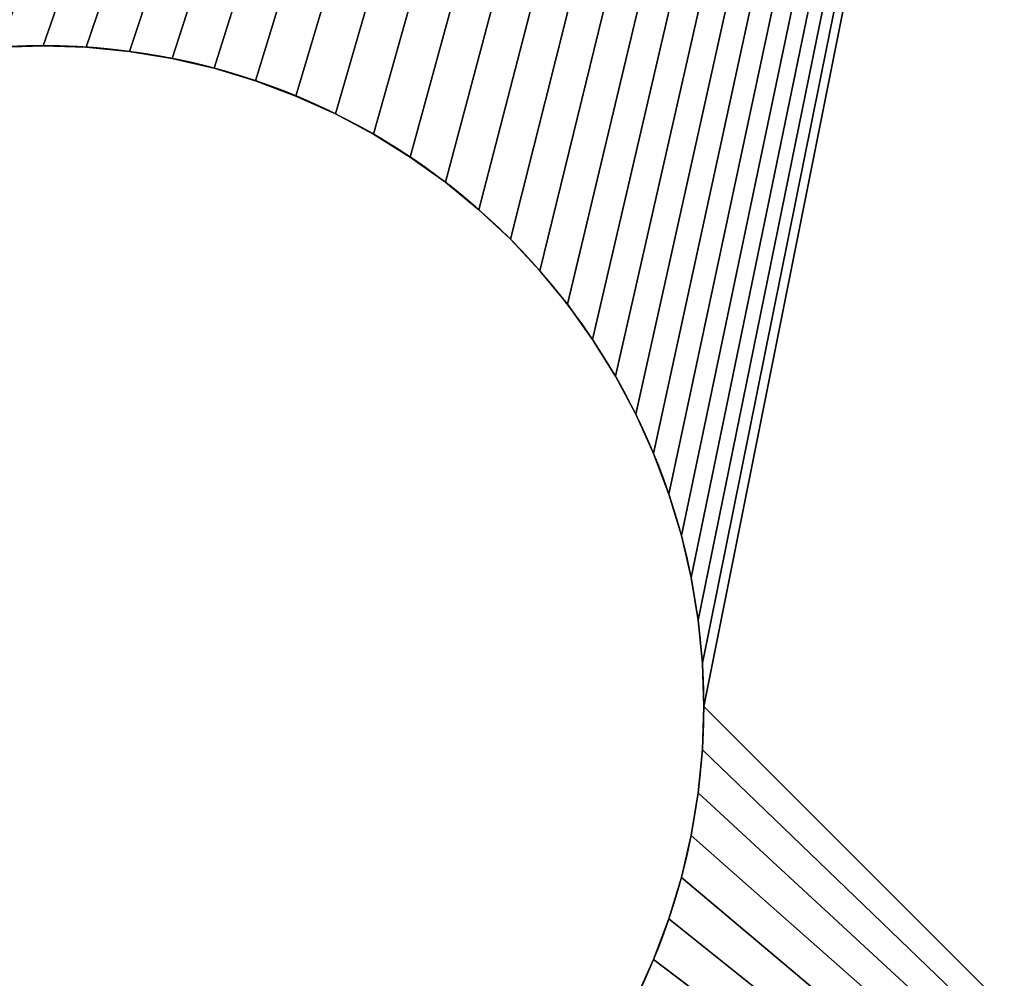
# Model space of a CAD drawing. Units: metres. Extents: x 0 to 0.0776, y -0.0982 to -0.0392.
# Drawn here: x 0.0534 to 0.0614, y -0.0906 to -0.0827 of the extents above; entities that cross this region are included whole.
import ezdxf

# ---------------------------------------------------------------- set-up
doc = ezdxf.new("R2010")
doc.units = ezdxf.units.M
doc.header["$LTSCALE"] = 0.0254
doc.layers.get('0').update_dxf_attribs({"true_color": 0xffffff})

# ---------------------------------------------------------------- blocks, each defined once
blk = doc.blocks.new('Gruppo#14')
at = {"color": 254, "true_color": 0xe5e5df}
for p, q in [((0.02725, 0.00775, 0.002), (0.02725, 0.00775)), ((0.02725, 0.00775, 0.002), (0.02725, 0.00775)), ((0.0274299, 0.0077441, 0.002), (0.0274299, 0.0077441)), ((0.0274299, 0.0077441, 0.002), (0.0274299, 0.0077441)), ((0.0276089, 0.0077265, 0.002), (0.0276089, 0.0077265)), ((0.0276089, 0.0077265, 0.002), (0.0276089, 0.0077265)), ((0.0277865, 0.0076972, 0.002), (0.0277865, 0.0076972)), ((0.0277865, 0.0076972, 0.002), (0.0277865, 0.0076972)), ((0.0279618, 0.0076563, 0.002), (0.0279618, 0.0076563)), ((0.0279618, 0.0076563, 0.002), (0.0279618, 0.0076563)), ((0.028134, 0.0076041, 0.002), (0.028134, 0.0076041)), ((0.028134, 0.0076041, 0.002), (0.028134, 0.0076041)), ((0.0283024, 0.0075407, 0.002), (0.0283024, 0.0075407)), ((0.0283024, 0.0075407, 0.002), (0.0283024, 0.0075407)), ((0.0284663, 0.0074664, 0.002), (0.0284663, 0.0074664)), ((0.0284663, 0.0074664, 0.002), (0.0284663, 0.0074664)), ((0.028625, 0.0073816, 0.002), (0.028625, 0.0073816)), ((0.028625, 0.0073816, 0.002), (0.028625, 0.0073816)), ((0.0287778, 0.0072865, 0.002), (0.0287778, 0.0072865)), ((0.0287778, 0.0072865, 0.002), (0.0287778, 0.0072865)), ((0.0289241, 0.0071817, 0.002), (0.0289241, 0.0071817)), ((0.0289241, 0.0071817, 0.002), (0.0289241, 0.0071817)), ((0.0290632, 0.0070676, 0.002), (0.0290632, 0.0070676)), ((0.0290632, 0.0070676, 0.002), (0.0290632, 0.0070676)), ((0.0291945, 0.0069445, 0.002), (0.0291945, 0.0069445)), ((0.0291945, 0.0069445, 0.002), (0.0291945, 0.0069445)), ((0.0293176, 0.0068132, 0.002), (0.0293176, 0.0068132)), ((0.0293176, 0.0068132, 0.002), (0.0293176, 0.0068132)), ((0.0294317, 0.0066741, 0.002), (0.0294317, 0.0066741)), ((0.0294317, 0.0066741, 0.002), (0.0294317, 0.0066741)), ((0.0295365, 0.0065278, 0.002), (0.0295365, 0.0065278)), ((0.0295365, 0.0065278, 0.002), (0.0295365, 0.0065278)), ((0.0296316, 0.006375, 0.002), (0.0296316, 0.006375)), ((0.0296316, 0.006375, 0.002), (0.0296316, 0.006375)), ((0.0297164, 0.0062163, 0.002), (0.0297164, 0.0062163)), ((0.0297164, 0.0062163, 0.002), (0.0297164, 0.0062163)), ((0.0297907, 0.0060524, 0.002), (0.0297907, 0.0060524)), ((0.0297907, 0.0060524, 0.002), (0.0297907, 0.0060524)), ((0.0298541, 0.005884, 0.002), (0.0298541, 0.005884)), ((0.0298541, 0.005884, 0.002), (0.0298541, 0.005884)), ((0.0299063, 0.0057118, 0.002), (0.0299063, 0.0057118)), ((0.0299063, 0.0057118, 0.002), (0.0299063, 0.0057118)), ((0.0299472, 0.0055365, 0.002), (0.0299472, 0.0055365)), ((0.0299472, 0.0055365, 0.002), (0.0299472, 0.0055365)), ((0.0299765, 0.0053589, 0.002), (0.0299765, 0.0053589)), ((0.0299765, 0.0053589, 0.002), (0.0299765, 0.0053589)), ((0.0299941, 0.0051799, 0.002), (0.0299941, 0.0051799)), ((0.0299941, 0.0051799, 0.002), (0.0299941, 0.0051799)), ((0.03, 0.005, 0.002), (0.03, 0.005)), ((0.03, 0.005, 0.002), (0.03, 0.005)), ((0.0299941, 0.0048201, 0.002), (0.0299941, 0.0048201)), ((0.0299941, 0.0048201, 0.002), (0.0299941, 0.0048201)), ((0.0299765, 0.0046411, 0.002), (0.0299765, 0.0046411)), ((0.0299765, 0.0046411, 0.002), (0.0299765, 0.0046411)), ((0.0299472, 0.0044635, 0.002), (0.0299472, 0.0044635)), ((0.0299472, 0.0044635, 0.002), (0.0299472, 0.0044635)), ((0.0299063, 0.0042882, 0.002), (0.0299063, 0.0042882)), ((0.0299063, 0.0042882, 0.002), (0.0299063, 0.0042882)), ((0.0298541, 0.004116, 0.002), (0.0298541, 0.004116)), ((0.0298541, 0.004116, 0.002), (0.0298541, 0.004116)), ((0.0297907, 0.0039476, 0.002), (0.0297907, 0.0039476)), ((0.0297907, 0.0039476, 0.002), (0.0297907, 0.0039476))]:
    blk.add_line(p, q, dxfattribs=at)
at = {"color": 254, "true_color": 0xe5e5df, "extrusion": (-2.71086e-18, -1.05335e-14, -1)}
for centre in [(-0.02725, 0.005), (-0.02725, 0.005, -0.002), (-0.02725, 0.005, -0.002), (-0.02725, 0.005), (-0.02725, 0.005, -0.002), (-0.02725, 0.005), (-0.02725, 0.005, -0.002), (-0.02725, 0.005), (-0.02725, 0.005, -0.002), (-0.02725, 0.005), (-0.02725, 0.005, -0.002), (-0.02725, 0.005), (-0.02725, 0.005, -0.002), (-0.02725, 0.005), (-0.02725, 0.005, -0.002), (-0.02725, 0.005), (-0.02725, 0.005, -0.002), (-0.02725, 0.005), (-0.02725, 0.005, -0.002), (-0.02725, 0.005), (-0.02725, 0.005, -0.002), (-0.02725, 0.005), (-0.02725, 0.005, -0.002), (-0.02725, 0.005), (-0.02725, 0.005, -0.002), (-0.02725, 0.005), (-0.02725, 0.005, -0.002), (-0.02725, 0.005), (-0.02725, 0.005, -0.002), (-0.02725, 0.005), (-0.02725, 0.005, -0.002), (-0.02725, 0.005), (-0.02725, 0.005, -0.002), (-0.02725, 0.005), (-0.02725, 0.005, -0.002), (-0.02725, 0.005), (-0.02725, 0.005, -0.002), (-0.02725, 0.005), (-0.02725, 0.005, -0.002), (-0.02725, 0.005), (-0.02725, 0.005, -0.002), (-0.02725, 0.005), (-0.02725, 0.005, -0.002), (-0.02725, 0.005), (-0.02725, 0.005, -0.002), (-0.02725, 0.005), (-0.02725, 0.005, -0.002), (-0.02725, 0.005), (-0.02725, 0.005, -0.002), (-0.02725, 0.005), (-0.02725, 0.005, -0.002), (-0.02725, 0.005), (-0.02725, 0.005, -0.002), (-0.02725, 0.005), (-0.02725, 0.005, -0.002), (-0.02725, 0.005), (-0.02725, 0.005, -0.002), (-0.02725, 0.005), (-0.02725, 0.005, -0.002), (-0.02725, 0.005), (-0.02725, 0.005, -0.002), (-0.02725, 0.005), (-0.02725, 0.005, -0.002), (-0.02725, 0.005), (-0.02725, 0.005, -0.002), (-0.02725, 0.005), (-0.02725, 0.005, -0.002), (-0.02725, 0.005), (-0.02725, 0.005, -0.002), (-0.02725, 0.005), (-0.02725, 0.005, -0.002), (-0.02725, 0.005), (-0.02725, 0.005, -0.002), (-0.02725, 0.005), (-0.02725, 0.005, -0.002), (-0.02725, 0.005), (-0.02725, 0.005, -0.002), (-0.02725, 0.005), (-0.02725, 0.005, -0.002), (-0.02725, 0.005), (-0.02725, 0.005, -0.002), (-0.02725, 0.005), (-0.02725, 0.005, -0.002), (-0.02725, 0.005), (-0.02725, 0.005, -0.002), (-0.02725, 0.005), (-0.02725, 0.005, -0.002), (-0.02725, 0.005), (-0.02725, 0.005, -0.002), (-0.02725, 0.005), (-0.02725, 0.005, -0.002), (-0.02725, 0.005), (-0.02725, 0.005, -0.002), (-0.02725, 0.005), (-0.02725, 0.005, -0.002), (-0.02725, 0.005), (-0.02725, 0.005, -0.002), (-0.02725, 0.005), (-0.02725, 0.005, -0.002), (-0.02725, 0.005), (-0.02725, 0.005, -0.002), (-0.02725, 0.005), (-0.02725, 0.005, -0.002), (-0.02725, 0.005), (-0.02725, 0.005, -0.002), (-0.02725, 0.005), (-0.02725, 0.005, -0.002), (-0.02725, 0.005), (-0.02725, 0.005, -0.002), (-0.02725, 0.005), (-0.02725, 0.005, -0.002), (-0.02725, 0.005), (-0.02725, 0.005, -0.002), (-0.02725, 0.005), (-0.02725, 0.005, -0.002), (-0.02725, 0.005), (-0.02725, 0.005, -0.002), (-0.02725, 0.005), (-0.02725, 0.005, -0.002), (-0.02725, 0.005), (-0.02725, 0.005, -0.002), (-0.02725, 0.005), (-0.02725, 0.005, -0.002), (-0.02725, 0.005), (-0.02725, 0.005, -0.002), (-0.02725, 0.005), (-0.02725, 0.005, -0.002), (-0.02725, 0.005), (-0.02725, 0.005, -0.002), (-0.02725, 0.005), (-0.02725, 0.005, -0.002), (-0.02725, 0.005), (-0.02725, 0.005, -0.002), (-0.02725, 0.005), (-0.02725, 0.005, -0.002), (-0.02725, 0.005), (-0.02725, 0.005, -0.002), (-0.02725, 0.005), (-0.02725, 0.005, -0.002), (-0.02725, 0.005), (-0.02725, 0.005, -0.002), (-0.02725, 0.005), (-0.02725, 0.005, -0.002), (-0.02725, 0.005), (-0.02725, 0.005, -0.002), (-0.02725, 0.005), (-0.02725, 0.005, -0.002), (-0.02725, 0.005), (-0.02725, 0.005, -0.002), (-0.02725, 0.005), (-0.02725, 0.005, -0.002), (-0.02725, 0.005), (-0.02725, 0.005, -0.002), (-0.02725, 0.005), (-0.02725, 0.005, -0.002), (-0.02725, 0.005), (-0.02725, 0.005, -0.002), (-0.02725, 0.005), (-0.02725, 0.005, -0.002), (-0.02725, 0.005), (-0.02725, 0.005, -0.002), (-0.02725, 0.005), (-0.02725, 0.005, -0.002), (-0.02725, 0.005), (-0.02725, 0.005, -0.002), (-0.02725, 0.005), (-0.02725, 0.005, -0.002), (-0.02725, 0.005), (-0.02725, 0.005, -0.002), (-0.02725, 0.005), (-0.02725, 0.005, -0.002), (-0.02725, 0.005), (-0.02725, 0.005, -0.002), (-0.02725, 0.005), (-0.02725, 0.005, -0.002), (-0.02725, 0.005), (-0.02725, 0.005, -0.002), (-0.02725, 0.005), (-0.02725, 0.005, -0.002), (-0.02725, 0.005), (-0.02725, 0.005, -0.002), (-0.02725, 0.005), (-0.02725, 0.005, -0.002), (-0.02725, 0.005), (-0.02725, 0.005, -0.002), (-0.02725, 0.005), (-0.02725, 0.005, -0.002), (-0.02725, 0.005), (-0.02725, 0.005, -0.002), (-0.02725, 0.005), (-0.02725, 0.005, -0.002), (-0.02725, 0.005), (-0.02725, 0.005, -0.002), (-0.02725, 0.005)]:
    blk.add_circle(centre, 0.00275, dxfattribs=at)
at = {"color": 254, "true_color": 0xe5e5df}
mesh = blk.add_polyface(dxfattribs=at)
corners = [(0.015, 0.025), (0.0177715, 0.0175784), (0.0176071, 0.0174435), (0.0174519, 0.0172981), (0.0173065, 0.0171429), (0.0171716, 0.0169785), (0.0170477, 0.0168056), (0.0169354, 0.016625), (0.0168352, 0.0164374), (0.0167474, 0.0162437), (0.0166725, 0.0160447), (0.0166107, 0.0158412), (0.0165624, 0.015634), (0.0165278, 0.0154242), (0.035, 0.03), (0.0179444, 0.0177023), (0.018125, 0.0178146), (0.0183126, 0.0179148), (0.0185063, 0.0180026), (0.0187053, 0.0180775), (0.0207947, 0.0180775), (0.0209937, 0.0180026), (0.0211874, 0.0179148), (0.021375, 0.0178146), (0.0215556, 0.0177023), (0.0217285, 0.0175784), (0.0218929, 0.0174435), (0.0220481, 0.0172981), (0.0221935, 0.0171429), (0.0223284, 0.0169785), (0.0224523, 0.0168056), (0.0225646, 0.016625), (0.0226648, 0.0164374), (0.0227526, 0.0162437), (0.0228275, 0.0160447), (0.0228893, 0.0158412), (0.0229376, 0.015634), (0.0229722, 0.0154242), (0.022993, 0.0152126), (0.023, 0.015), (0.0247093, 0.0060524)]
mesh.append_faces([[corners[k] for k in face] for face in [(1, 14, 15), (15, 14, 16), (16, 14, 17), (17, 14, 18), (18, 14, 19), (20, 14, 21), (21, 14, 22), (22, 14, 23), (23, 14, 24), (24, 14, 25), (25, 14, 26), (26, 14, 27), (27, 14, 28), (28, 14, 29), (29, 14, 30), (30, 14, 31), (31, 14, 32), (32, 14, 33), (33, 14, 34), (34, 14, 35), (35, 14, 36), (36, 14, 37), (37, 14, 38), (38, 14, 39)]], dxfattribs={"vtx0": -1, "vtx1": -1, "color": 254})
mesh.append_faces([[corners[k] for k in face] for face in [(39, 14, 40)]], dxfattribs={"vtx0": -1, "vtx1": -1, "vtx2": -1, "color": 254})
mesh.append_faces([[corners[k] for k in face] for face in [(0, 1, 2), (0, 2, 3), (0, 3, 4), (0, 4, 5), (0, 5, 6), (0, 6, 7), (0, 7, 8), (0, 8, 9), (0, 9, 10), (0, 10, 11), (0, 11, 12), (0, 12, 13)]], dxfattribs={"vtx0": -1, "vtx2": -1, "color": 254})
mesh = blk.add_polyface(dxfattribs=at)
corners = [(0.023, 0.015), (0.0247093, 0.0060524), (0.0246459, 0.005884), (0.0245937, 0.0057118), (0.0245528, 0.0055365), (0.0298541, 0.005884), (0.035, 0.03), (0.0299063, 0.0057118), (0.0299472, 0.0055365), (0.0299765, 0.0053589), (0.0299941, 0.0051799), (0.03, 0.005), (0.035, 0), (0.0265382, 0.0023437), (0.0267135, 0.0023028), (0.0268911, 0.0022735), (0.0270701, 0.0022559), (0.02725, 0.00225), (0.0274299, 0.0022559), (0.0276089, 0.0022735), (0.0277865, 0.0023028), (0.0279618, 0.0023437), (0.028134, 0.0023959), (0.0283024, 0.0024593), (0.0284663, 0.0025336), (0.028625, 0.0026184), (0.0287778, 0.0027135), (0.0289241, 0.0028183), (0.0290632, 0.0029324), (0.0291945, 0.0030555), (0.0293176, 0.0031868), (0.0294317, 0.0033259), (0.0295365, 0.0034722), (0.0296316, 0.003625), (0.0297164, 0.0037837), (0.0297907, 0.0039476), (0.0298541, 0.004116), (0.0299063, 0.0042882), (0.0299472, 0.0044635), (0.0299765, 0.0046411), (0.0299941, 0.0048201)]
mesh.append_faces([[corners[k] for k in face] for face in [(5, 6, 7), (7, 6, 8), (8, 6, 9), (9, 6, 10), (10, 6, 11), (12, 11, 6)]], dxfattribs={"vtx0": -1, "vtx1": -1, "color": 254})
mesh.append_faces([[corners[k] for k in face] for face in [(0, 1, 2), (0, 2, 3), (0, 3, 4), (12, 13, 14), (12, 14, 15), (12, 15, 16), (12, 16, 17), (12, 17, 18), (12, 18, 19), (12, 19, 20), (12, 20, 21), (12, 21, 22), (12, 22, 23), (12, 23, 24), (12, 24, 25), (12, 25, 26), (12, 26, 27), (12, 27, 28), (12, 28, 29), (12, 29, 30), (12, 30, 31), (12, 31, 32), (12, 32, 33), (12, 33, 34), (12, 34, 35), (12, 35, 36), (12, 36, 37), (12, 37, 38), (12, 38, 39), (12, 39, 40), (12, 40, 11)]], dxfattribs={"vtx0": -1, "vtx2": -1, "color": 254})
mesh = blk.add_polyface(dxfattribs=at)
corners = [(0.0265382, 0.0023437, 0.002), (0.035, 0, 0.002), (0.0267135, 0.0023028, 0.002), (0.0268911, 0.0022735, 0.002), (0.0270701, 0.0022559, 0.002), (0.02725, 0.00225, 0.002), (0.0274299, 0.0022559, 0.002), (0.0276089, 0.0022735, 0.002), (0.0277865, 0.0023028, 0.002), (0.0279618, 0.0023437, 0.002), (0.028134, 0.0023959, 0.002), (0.0283024, 0.0024593, 0.002), (0.0284663, 0.0025336, 0.002), (0.028625, 0.0026184, 0.002), (0.0287778, 0.0027135, 0.002), (0.0289241, 0.0028183, 0.002), (0.0290632, 0.0029324, 0.002), (0.0291945, 0.0030555, 0.002), (0.0293176, 0.0031868, 0.002), (0.0294317, 0.0033259, 0.002), (0.0295365, 0.0034722, 0.002), (0.0296316, 0.003625, 0.002), (0.0297164, 0.0037837, 0.002), (0.0297907, 0.0039476, 0.002), (0.0298541, 0.004116, 0.002), (0.0299063, 0.0042882, 0.002), (0.0299472, 0.0044635, 0.002), (0.0299765, 0.0046411, 0.002), (0.0299941, 0.0048201, 0.002), (0.03, 0.005, 0.002), (0.0247093, 0.0060524, 0.002), (0.023, 0.015, 0.002), (0.0246459, 0.005884, 0.002), (0.0245937, 0.0057118, 0.002), (0.035, 0.03, 0.002), (0.0297907, 0.0060524, 0.002), (0.0298541, 0.005884, 0.002), (0.0299063, 0.0057118, 0.002), (0.0299472, 0.0055365, 0.002), (0.0299765, 0.0053589, 0.002), (0.0299941, 0.0051799, 0.002)]
mesh.append_faces([[corners[k] for k in face] for face in [(0, 1, 2), (2, 1, 3), (3, 1, 4), (4, 1, 5), (5, 1, 6), (6, 1, 7), (7, 1, 8), (8, 1, 9), (9, 1, 10), (10, 1, 11), (11, 1, 12), (12, 1, 13), (13, 1, 14), (14, 1, 15), (15, 1, 16), (16, 1, 17), (17, 1, 18), (18, 1, 19), (19, 1, 20), (20, 1, 21), (21, 1, 22), (22, 1, 23), (23, 1, 24), (24, 1, 25), (25, 1, 26), (26, 1, 27), (27, 1, 28), (28, 1, 29), (30, 31, 32), (32, 31, 33), (34, 29, 1)]], dxfattribs={"vtx0": -1, "vtx1": -1, "color": 254})
mesh.append_faces([[corners[k] for k in face] for face in [(34, 35, 36), (34, 36, 37), (34, 37, 38), (34, 38, 39), (34, 39, 40), (34, 40, 29)]], dxfattribs={"vtx0": -1, "vtx2": -1, "color": 254})
mesh = blk.add_polyface(dxfattribs=at)
corners = [(0.035, 0.03, 0.002), (0.023, 0.015, 0.002), (0.0247093, 0.0060524, 0.002), (0.0247836, 0.0062163, 0.002), (0.0248684, 0.006375, 0.002), (0.0249635, 0.0065278, 0.002), (0.0250683, 0.0066741, 0.002), (0.0251824, 0.0068132, 0.002), (0.0253055, 0.0069445, 0.002), (0.0254368, 0.0070676, 0.002), (0.0255759, 0.0071817, 0.002), (0.0257222, 0.0072865, 0.002), (0.025875, 0.0073816, 0.002), (0.0260337, 0.0074664, 0.002), (0.0261976, 0.0075407, 0.002), (0.026366, 0.0076041, 0.002), (0.0265382, 0.0076563, 0.002), (0.0267135, 0.0076972, 0.002), (0.0268911, 0.0077265, 0.002), (0.0270701, 0.0077441, 0.002), (0.02725, 0.00775, 0.002), (0.0274299, 0.0077441, 0.002), (0.0276089, 0.0077265, 0.002), (0.0277865, 0.0076972, 0.002), (0.0279618, 0.0076563, 0.002), (0.028134, 0.0076041, 0.002), (0.0283024, 0.0075407, 0.002), (0.0284663, 0.0074664, 0.002), (0.028625, 0.0073816, 0.002), (0.0287778, 0.0072865, 0.002), (0.0289241, 0.0071817, 0.002), (0.0290632, 0.0070676, 0.002), (0.0291945, 0.0069445, 0.002), (0.0293176, 0.0068132, 0.002), (0.0294317, 0.0066741, 0.002), (0.0295365, 0.0065278, 0.002), (0.0296316, 0.006375, 0.002), (0.0297164, 0.0062163, 0.002), (0.0297907, 0.0060524, 0.002)]
mesh.append_faces([[corners[k] for k in face] for face in [(0, 1, 2)]], dxfattribs={"vtx0": -1, "vtx1": -1, "vtx2": -1, "color": 254})
mesh.append_faces([[corners[k] for k in face] for face in [(0, 2, 3), (0, 3, 4), (0, 4, 5), (0, 5, 6), (0, 6, 7), (0, 7, 8), (0, 8, 9), (0, 9, 10), (0, 10, 11), (0, 11, 12), (0, 12, 13), (0, 13, 14), (0, 14, 15), (0, 15, 16), (0, 16, 17), (0, 17, 18), (0, 18, 19), (0, 19, 20), (0, 20, 21), (0, 21, 22), (0, 22, 23), (0, 23, 24), (0, 24, 25), (0, 25, 26), (0, 26, 27), (0, 27, 28), (0, 28, 29), (0, 29, 30), (0, 30, 31), (0, 31, 32), (0, 32, 33), (0, 33, 34), (0, 34, 35), (0, 35, 36), (0, 36, 37), (0, 37, 38)]], dxfattribs={"vtx0": -1, "vtx2": -1, "color": 254})
mesh = blk.add_polyface(dxfattribs=at)
corners = [(0.0247093, 0.0060524), (0.035, 0.03), (0.0247836, 0.0062163), (0.0248684, 0.006375), (0.0249635, 0.0065278), (0.0250683, 0.0066741), (0.0251824, 0.0068132), (0.0253055, 0.0069445), (0.0254368, 0.0070676), (0.0255759, 0.0071817), (0.0257222, 0.0072865), (0.025875, 0.0073816), (0.0260337, 0.0074664), (0.0261976, 0.0075407), (0.026366, 0.0076041), (0.0265382, 0.0076563), (0.0267135, 0.0076972), (0.0268911, 0.0077265), (0.0270701, 0.0077441), (0.02725, 0.00775), (0.0274299, 0.0077441), (0.0276089, 0.0077265), (0.0277865, 0.0076972), (0.0279618, 0.0076563), (0.028134, 0.0076041), (0.0283024, 0.0075407), (0.0284663, 0.0074664), (0.028625, 0.0073816), (0.0287778, 0.0072865), (0.0289241, 0.0071817), (0.0290632, 0.0070676), (0.0291945, 0.0069445), (0.0293176, 0.0068132), (0.0294317, 0.0066741), (0.0295365, 0.0065278), (0.0296316, 0.006375), (0.0297164, 0.0062163), (0.0297907, 0.0060524), (0.0298541, 0.005884)]
mesh.append_faces([[corners[k] for k in face] for face in [(0, 1, 2), (2, 1, 3), (3, 1, 4), (4, 1, 5), (5, 1, 6), (6, 1, 7), (7, 1, 8), (8, 1, 9), (9, 1, 10), (10, 1, 11), (11, 1, 12), (12, 1, 13), (13, 1, 14), (14, 1, 15), (15, 1, 16), (16, 1, 17), (17, 1, 18), (18, 1, 19), (19, 1, 20), (20, 1, 21), (21, 1, 22), (22, 1, 23), (23, 1, 24), (24, 1, 25), (25, 1, 26), (26, 1, 27), (27, 1, 28), (28, 1, 29), (29, 1, 30), (30, 1, 31), (31, 1, 32), (32, 1, 33), (33, 1, 34), (34, 1, 35), (35, 1, 36), (36, 1, 37), (37, 1, 38)]], dxfattribs={"vtx0": -1, "vtx1": -1, "color": 254})
mesh = blk.add_polyface(dxfattribs=at)
corners = [(0.023, 0.015), (0.0245528, 0.0055365), (0.0245235, 0.0053589), (0.0245059, 0.0051799), (0.0245, 0.005), (0.0045, 0), (0.0265382, 0.0023437), (0.035, 0), (0.0250683, 0.0033259), (0.0189088, 0.0118607), (0.0249635, 0.0034722), (0.01975, 0.01175), (0.0248684, 0.003625), (0.0199626, 0.011757), (0.0201742, 0.0117778), (0.020384, 0.0118124), (0.0247836, 0.0037837), (0.0205912, 0.0118607), (0.0207947, 0.0119225), (0.0209937, 0.0119974), (0.0247093, 0.0039476), (0.0211874, 0.0120852), (0.021375, 0.0121854), (0.0215556, 0.0122977), (0.0246459, 0.004116), (0.0217285, 0.0124216), (0.0218929, 0.0125565), (0.0245937, 0.0042882), (0.0220481, 0.0127019), (0.0221935, 0.0128571), (0.0223284, 0.0130215), (0.0224523, 0.0131944), (0.0245528, 0.0044635), (0.0225646, 0.013375), (0.0226648, 0.0135626), (0.0227526, 0.0137563), (0.0228275, 0.0139553), (0.0228893, 0.0141588), (0.0245235, 0.0046411), (0.0229376, 0.014366), (0.0229722, 0.0145758), (0.022993, 0.0147874), (0.0245059, 0.0048201)]
mesh.append_faces([[corners[k] for k in face] for face in [(5, 6, 7), (8, 9, 10), (10, 11, 12), (12, 15, 16), (16, 19, 20), (20, 23, 24), (24, 26, 27), (27, 31, 32), (32, 37, 38), (38, 0, 42), (42, 0, 4)]], dxfattribs={"vtx0": -1, "vtx1": -1, "color": 254})
mesh.append_faces([[corners[k] for k in face] for face in [(0, 1, 2), (0, 2, 3), (0, 3, 4), (12, 13, 14), (12, 14, 15), (16, 15, 17), (16, 17, 18), (16, 18, 19), (20, 19, 21), (20, 21, 22), (20, 22, 23), (24, 23, 25), (24, 25, 26), (27, 26, 28), (27, 28, 29), (27, 29, 30), (27, 30, 31), (32, 31, 33), (32, 33, 34), (32, 34, 35), (32, 35, 36), (32, 36, 37), (38, 37, 39), (38, 39, 40), (38, 40, 41), (38, 41, 0)]], dxfattribs={"vtx0": -1, "vtx2": -1, "color": 254})
mesh = blk.add_polyface(dxfattribs=at)
corners = [(0.0171716, 0.0130215, 0.002), (0.0045, 0, 0.002), (0.0250683, 0.0033259, 0.002), (0.0251824, 0.0031868, 0.002), (0.0253055, 0.0030555, 0.002), (0.0254368, 0.0029324, 0.002), (0.0255759, 0.0028183, 0.002), (0.0257222, 0.0027135, 0.002), (0.025875, 0.0026184, 0.002), (0.0260337, 0.0025336, 0.002), (0.0261976, 0.0024593, 0.002), (0.026366, 0.0023959, 0.002), (0.0265382, 0.0023437, 0.002), (0.035, 0, 0.002), (0.0183126, 0.0120852, 0.002), (0.0185063, 0.0119974, 0.002), (0.0187053, 0.0119225, 0.002), (0.0189088, 0.0118607, 0.002), (0.0249635, 0.0034722, 0.002), (0.019116, 0.0118124, 0.002), (0.0193258, 0.0117778, 0.002), (0.0195374, 0.011757, 0.002), (0.01975, 0.01175, 0.002), (0.0248684, 0.003625, 0.002), (0.0199626, 0.011757, 0.002), (0.0201742, 0.0117778, 0.002), (0.020384, 0.0118124, 0.002), (0.0247836, 0.0037837, 0.002), (0.0205912, 0.0118607, 0.002), (0.0209937, 0.0119974, 0.002), (0.0247093, 0.0039476, 0.002), (0.0215556, 0.0122977, 0.002), (0.0246459, 0.004116, 0.002), (0.0218929, 0.0125565, 0.002), (0.0245937, 0.0042882, 0.002), (0.0224523, 0.0131944, 0.002), (0.0245528, 0.0044635, 0.002), (0.0228893, 0.0141588, 0.002), (0.0245235, 0.0046411, 0.002), (0.023, 0.015, 0.002), (0.0245059, 0.0048201, 0.002), (0.0245, 0.005, 0.002), (0.0245937, 0.0057118, 0.002), (0.0245528, 0.0055365, 0.002), (0.0245235, 0.0053589, 0.002), (0.0245059, 0.0051799, 0.002)]
mesh.append_faces([[corners[k] for k in face] for face in [(2, 1, 3), (3, 1, 4), (4, 1, 5), (5, 1, 6), (6, 1, 7), (7, 1, 8), (8, 1, 9), (9, 1, 10), (10, 1, 11), (11, 1, 12), (14, 2, 15), (15, 2, 16), (16, 2, 17), (17, 18, 19), (19, 18, 20), (20, 18, 21), (21, 18, 22), (22, 23, 24), (24, 23, 25), (25, 23, 26), (26, 27, 28), (42, 39, 43), (43, 39, 44), (44, 39, 45), (45, 39, 41)]], dxfattribs={"vtx0": -1, "vtx1": -1, "color": 254})
mesh.append_faces([[corners[k] for k in face] for face in [(0, 1, 2)]], dxfattribs={"vtx0": -1, "vtx1": -1, "vtx2": -1, "color": 254})
mesh.append_faces([[corners[k] for k in face] for face in [(12, 1, 13), (17, 2, 18), (22, 18, 23), (26, 23, 27), (29, 27, 30), (31, 30, 32), (33, 32, 34), (35, 34, 36), (37, 36, 38), (39, 38, 40), (39, 40, 41)]], dxfattribs={"vtx0": -1, "vtx2": -1, "color": 254})
mesh = blk.add_polyface(dxfattribs=at)
corners = [(0.02725, 0.00775, 0.002), (0.0270701, 0.0077441), (0.02725, 0.00775), (0.0270701, 0.0077441, 0.002)]
mesh.append_faces([[corners[k] for k in face] for face in [(0, 1, 2), (1, 0, 3)]], dxfattribs={"vtx0": -1, "color": 254})
mesh = blk.add_polyface(dxfattribs=at)
corners = [(0.0274299, 0.0077441, 0.002), (0.02725, 0.00775), (0.0274299, 0.0077441), (0.02725, 0.00775, 0.002)]
mesh.append_faces([[corners[k] for k in face] for face in [(0, 1, 2), (1, 0, 3)]], dxfattribs={"vtx0": -1, "color": 254})
mesh = blk.add_polyface(dxfattribs=at)
corners = [(0.0276089, 0.0077265, 0.002), (0.0274299, 0.0077441), (0.0276089, 0.0077265), (0.0274299, 0.0077441, 0.002)]
mesh.append_faces([[corners[k] for k in face] for face in [(0, 1, 2), (1, 0, 3)]], dxfattribs={"vtx0": -1, "color": 254})
mesh = blk.add_polyface(dxfattribs=at)
corners = [(0.0277865, 0.0076972, 0.002), (0.0276089, 0.0077265), (0.0277865, 0.0076972), (0.0276089, 0.0077265, 0.002)]
mesh.append_faces([[corners[k] for k in face] for face in [(0, 1, 2), (1, 0, 3)]], dxfattribs={"vtx0": -1, "color": 254})
mesh = blk.add_polyface(dxfattribs=at)
corners = [(0.0279618, 0.0076563, 0.002), (0.0277865, 0.0076972), (0.0279618, 0.0076563), (0.0277865, 0.0076972, 0.002)]
mesh.append_faces([[corners[k] for k in face] for face in [(0, 1, 2), (1, 0, 3)]], dxfattribs={"vtx0": -1, "color": 254})
mesh = blk.add_polyface(dxfattribs=at)
corners = [(0.028134, 0.0076041, 0.002), (0.0279618, 0.0076563), (0.028134, 0.0076041), (0.0279618, 0.0076563, 0.002)]
mesh.append_faces([[corners[k] for k in face] for face in [(0, 1, 2), (1, 0, 3)]], dxfattribs={"vtx0": -1, "color": 254})
mesh = blk.add_polyface(dxfattribs=at)
corners = [(0.0283024, 0.0075407, 0.002), (0.028134, 0.0076041), (0.0283024, 0.0075407), (0.028134, 0.0076041, 0.002)]
mesh.append_faces([[corners[k] for k in face] for face in [(0, 1, 2), (1, 0, 3)]], dxfattribs={"vtx0": -1, "color": 254})
mesh = blk.add_polyface(dxfattribs=at)
corners = [(0.0284663, 0.0074664, 0.002), (0.0283024, 0.0075407), (0.0284663, 0.0074664), (0.0283024, 0.0075407, 0.002)]
mesh.append_faces([[corners[k] for k in face] for face in [(0, 1, 2), (1, 0, 3)]], dxfattribs={"vtx0": -1, "color": 254})
mesh = blk.add_polyface(dxfattribs=at)
corners = [(0.028625, 0.0073816, 0.002), (0.0284663, 0.0074664), (0.028625, 0.0073816), (0.0284663, 0.0074664, 0.002)]
mesh.append_faces([[corners[k] for k in face] for face in [(0, 1, 2), (1, 0, 3)]], dxfattribs={"vtx0": -1, "color": 254})
mesh = blk.add_polyface(dxfattribs=at)
corners = [(0.0287778, 0.0072865, 0.002), (0.028625, 0.0073816), (0.0287778, 0.0072865), (0.028625, 0.0073816, 0.002)]
mesh.append_faces([[corners[k] for k in face] for face in [(0, 1, 2), (1, 0, 3)]], dxfattribs={"vtx0": -1, "color": 254})
mesh = blk.add_polyface(dxfattribs=at)
corners = [(0.0289241, 0.0071817, 0.002), (0.0287778, 0.0072865), (0.0289241, 0.0071817), (0.0287778, 0.0072865, 0.002)]
mesh.append_faces([[corners[k] for k in face] for face in [(0, 1, 2), (1, 0, 3)]], dxfattribs={"vtx0": -1, "color": 254})
mesh = blk.add_polyface(dxfattribs=at)
corners = [(0.0290632, 0.0070676, 0.002), (0.0289241, 0.0071817), (0.0290632, 0.0070676), (0.0289241, 0.0071817, 0.002)]
mesh.append_faces([[corners[k] for k in face] for face in [(0, 1, 2), (1, 0, 3)]], dxfattribs={"vtx0": -1, "color": 254})
mesh = blk.add_polyface(dxfattribs=at)
corners = [(0.0291945, 0.0069445, 0.002), (0.0290632, 0.0070676), (0.0291945, 0.0069445), (0.0290632, 0.0070676, 0.002)]
mesh.append_faces([[corners[k] for k in face] for face in [(0, 1, 2), (1, 0, 3)]], dxfattribs={"vtx0": -1, "color": 254})
mesh = blk.add_polyface(dxfattribs=at)
corners = [(0.0291945, 0.0069445, 0.002), (0.0293176, 0.0068132), (0.0293176, 0.0068132, 0.002), (0.0291945, 0.0069445)]
mesh.append_faces([[corners[k] for k in face] for face in [(0, 1, 2), (1, 0, 3)]], dxfattribs={"vtx0": -1, "color": 254})
mesh = blk.add_polyface(dxfattribs=at)
corners = [(0.0293176, 0.0068132, 0.002), (0.0294317, 0.0066741), (0.0294317, 0.0066741, 0.002), (0.0293176, 0.0068132)]
mesh.append_faces([[corners[k] for k in face] for face in [(0, 1, 2), (1, 0, 3)]], dxfattribs={"vtx0": -1, "color": 254})
mesh = blk.add_polyface(dxfattribs=at)
corners = [(0.0294317, 0.0066741, 0.002), (0.0295365, 0.0065278), (0.0295365, 0.0065278, 0.002), (0.0294317, 0.0066741)]
mesh.append_faces([[corners[k] for k in face] for face in [(0, 1, 2), (1, 0, 3)]], dxfattribs={"vtx0": -1, "color": 254})
mesh = blk.add_polyface(dxfattribs=at)
corners = [(0.0295365, 0.0065278, 0.002), (0.0296316, 0.006375), (0.0296316, 0.006375, 0.002), (0.0295365, 0.0065278)]
mesh.append_faces([[corners[k] for k in face] for face in [(0, 1, 2), (1, 0, 3)]], dxfattribs={"vtx0": -1, "color": 254})
mesh = blk.add_polyface(dxfattribs=at)
corners = [(0.0296316, 0.006375, 0.002), (0.0297164, 0.0062163), (0.0297164, 0.0062163, 0.002), (0.0296316, 0.006375)]
mesh.append_faces([[corners[k] for k in face] for face in [(0, 1, 2), (1, 0, 3)]], dxfattribs={"vtx0": -1, "color": 254})
mesh = blk.add_polyface(dxfattribs=at)
corners = [(0.0297164, 0.0062163, 0.002), (0.0297907, 0.0060524), (0.0297907, 0.0060524, 0.002), (0.0297164, 0.0062163)]
mesh.append_faces([[corners[k] for k in face] for face in [(0, 1, 2), (1, 0, 3)]], dxfattribs={"vtx0": -1, "color": 254})
mesh = blk.add_polyface(dxfattribs=at)
corners = [(0.0297907, 0.0060524, 0.002), (0.0298541, 0.005884), (0.0298541, 0.005884, 0.002), (0.0297907, 0.0060524)]
mesh.append_faces([[corners[k] for k in face] for face in [(0, 1, 2), (1, 0, 3)]], dxfattribs={"vtx0": -1, "color": 254})
mesh = blk.add_polyface(dxfattribs=at)
corners = [(0.0298541, 0.005884, 0.002), (0.0299063, 0.0057118), (0.0299063, 0.0057118, 0.002), (0.0298541, 0.005884)]
mesh.append_faces([[corners[k] for k in face] for face in [(0, 1, 2), (1, 0, 3)]], dxfattribs={"vtx0": -1, "color": 254})
mesh = blk.add_polyface(dxfattribs=at)
corners = [(0.0299063, 0.0057118, 0.002), (0.0299472, 0.0055365), (0.0299472, 0.0055365, 0.002), (0.0299063, 0.0057118)]
mesh.append_faces([[corners[k] for k in face] for face in [(0, 1, 2), (1, 0, 3)]], dxfattribs={"vtx0": -1, "color": 254})
mesh = blk.add_polyface(dxfattribs=at)
corners = [(0.0299472, 0.0055365, 0.002), (0.0299765, 0.0053589), (0.0299765, 0.0053589, 0.002), (0.0299472, 0.0055365)]
mesh.append_faces([[corners[k] for k in face] for face in [(0, 1, 2), (1, 0, 3)]], dxfattribs={"vtx0": -1, "color": 254})
mesh = blk.add_polyface(dxfattribs=at)
corners = [(0.0299765, 0.0053589, 0.002), (0.0299941, 0.0051799), (0.0299941, 0.0051799, 0.002), (0.0299765, 0.0053589)]
mesh.append_faces([[corners[k] for k in face] for face in [(0, 1, 2), (1, 0, 3)]], dxfattribs={"vtx0": -1, "color": 254})
mesh = blk.add_polyface(dxfattribs=at)
corners = [(0.0299941, 0.0051799, 0.002), (0.03, 0.005), (0.03, 0.005, 0.002), (0.0299941, 0.0051799)]
mesh.append_faces([[corners[k] for k in face] for face in [(0, 1, 2), (1, 0, 3)]], dxfattribs={"vtx0": -1, "color": 254})
mesh = blk.add_polyface(dxfattribs=at)
corners = [(0.03, 0.005, 0.002), (0.0299941, 0.0048201), (0.0299941, 0.0048201, 0.002), (0.03, 0.005)]
mesh.append_faces([[corners[k] for k in face] for face in [(0, 1, 2), (1, 0, 3)]], dxfattribs={"vtx0": -1, "color": 254})
mesh = blk.add_polyface(dxfattribs=at)
corners = [(0.0299941, 0.0048201, 0.002), (0.0299765, 0.0046411), (0.0299765, 0.0046411, 0.002), (0.0299941, 0.0048201)]
mesh.append_faces([[corners[k] for k in face] for face in [(0, 1, 2), (1, 0, 3)]], dxfattribs={"vtx0": -1, "color": 254})
mesh = blk.add_polyface(dxfattribs=at)
corners = [(0.0299765, 0.0046411, 0.002), (0.0299472, 0.0044635), (0.0299472, 0.0044635, 0.002), (0.0299765, 0.0046411)]
mesh.append_faces([[corners[k] for k in face] for face in [(0, 1, 2), (1, 0, 3)]], dxfattribs={"vtx0": -1, "color": 254})
mesh = blk.add_polyface(dxfattribs=at)
corners = [(0.0299472, 0.0044635, 0.002), (0.0299063, 0.0042882), (0.0299063, 0.0042882, 0.002), (0.0299472, 0.0044635)]
mesh.append_faces([[corners[k] for k in face] for face in [(0, 1, 2), (1, 0, 3)]], dxfattribs={"vtx0": -1, "color": 254})
mesh = blk.add_polyface(dxfattribs=at)
corners = [(0.0299063, 0.0042882, 0.002), (0.0298541, 0.004116), (0.0298541, 0.004116, 0.002), (0.0299063, 0.0042882)]
mesh.append_faces([[corners[k] for k in face] for face in [(0, 1, 2), (1, 0, 3)]], dxfattribs={"vtx0": -1, "color": 254})
mesh = blk.add_polyface(dxfattribs=at)
corners = [(0.0298541, 0.004116, 0.002), (0.0297907, 0.0039476), (0.0297907, 0.0039476, 0.002), (0.0298541, 0.004116)]
mesh.append_faces([[corners[k] for k in face] for face in [(0, 1, 2), (1, 0, 3)]], dxfattribs={"vtx0": -1, "color": 254})
mesh = blk.add_polyface(dxfattribs=at)
corners = [(0.0297907, 0.0039476, 0.002), (0.0297164, 0.0037837), (0.0297164, 0.0037837, 0.002), (0.0297907, 0.0039476)]
mesh.append_faces([[corners[k] for k in face] for face in [(0, 1, 2), (1, 0, 3)]], dxfattribs={"vtx0": -1, "color": 254})

msp = doc.modelspace()

# ---------------------------------------------------------------- block references
at = {"color": 0, "xscale": 1.964854000000002, "yscale": 1.964854000000004, "zscale": 1.964854000000004, "rotation": 359.9999999999983}
msp.add_blockref('Gruppo#14', (0, -0.0981698, -0.0782797), dxfattribs=at)

doc.saveas('drawing.dxf')
